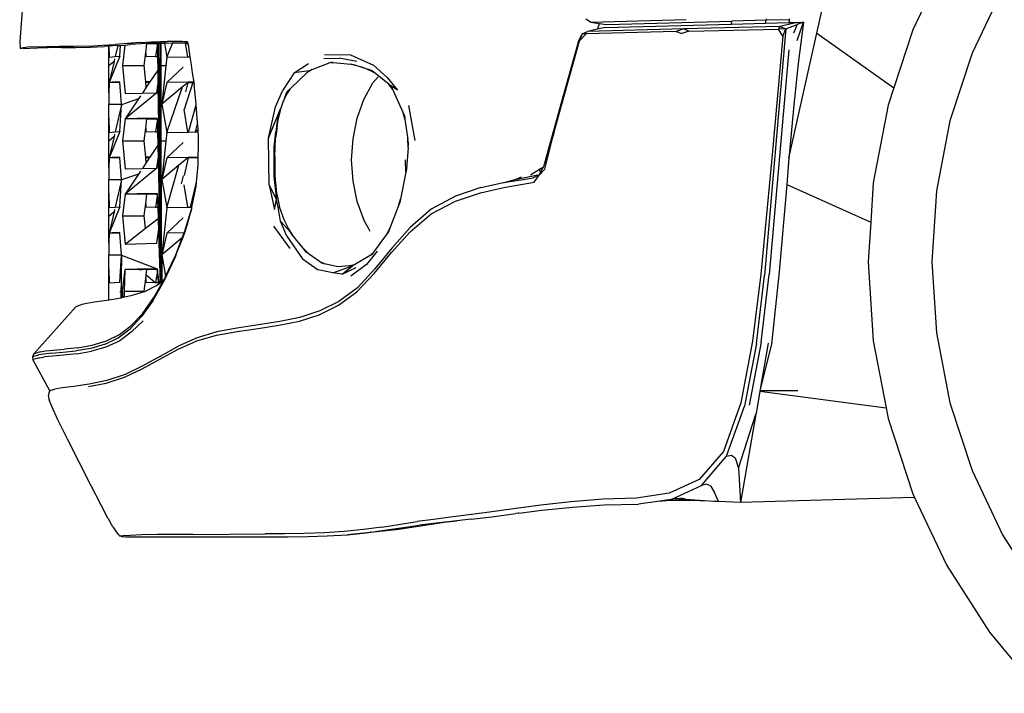
# Model space of a CAD drawing. Units: millimetres. Extents: x 1724 to 10469, y 3071 to 7438.
# Drawn here: x 4045 to 4515, y 3369 to 3690 of the extents above; entities that cross this region are included whole.
import ezdxf

# ---------------------------------------------------------------- set-up
doc = ezdxf.new("R2010")
doc.units = ezdxf.units.MM
doc.layers.add('Edges', color=7, linetype='Continuous')

# ---------------------------------------------------------------- blocks, each defined once
blk = doc.blocks.new('Mini cooper countryman rs')
at = {"layer": 'Edges'}
for p, q in [((-1858.22, -242.48), (-1863.39, -307.39)), ((-1482.98, -303.38), (-1474.39, -264.8)), ((-1421.01, -267.55), (-1437.19, -301.72)), ((-1394.35, -282.11), (-1408.9, -312.85)), ((-1591.05, -298.09), (-1593.25, -296.6)), ((-1591.05, -298.09), (-1545.33, -296.89)), ((-1591.05, -298.09), (-1586.87, -298.68)), ((-1586.87, -298.68), (-1587.67, -301.44)), ((-1584.02, -300.6), (-1587.67, -301.44)), ((-1586.87, -298.68), (-1583.13, -299.2)), ((-1584.02, -300.6), (-1523.63, -299)), ((-1583.13, -299.2), (-1523.46, -297.64)), ((-1500.62, -300.09), (-1546.47, -301.3)), ((-1523.63, -299), (-1523.46, -297.64)), ((-1523.63, -299), (-1507.41, -298.57)), ((-1507.11, -297.22), (-1523.46, -297.64)), ((-1507.41, -298.57), (-1507.11, -297.22)), ((-1507.41, -298.57), (-1496.15, -298.28)), ((-1507.11, -297.22), (-1506.96, -296.56)), ((-1496.09, -296.93), (-1507.11, -297.22)), ((-1501.22, -301.37), (-1500.62, -300.09)), ((-1492.34, -298.18), (-1500.62, -300.09)), ((-1500.62, -300.09), (-1497.83, -301.34)), ((-1497.83, -301.34), (-1492.32, -299.22)), ((-1496.15, -298.28), (-1496.09, -296.93)), ((-1496.15, -298.28), (-1496.09, -298.27)), ((-1496.09, -296.93), (-1496.03, -296.54)), ((-1496.06, -296.93), (-1496.09, -296.93)), ((-1496.09, -298.27), (-1496.06, -296.93)), ((-1496.09, -298.27), (-1492.34, -298.18)), ((-1496.06, -296.93), (-1496.03, -296.54)), ((-1492.32, -299.22), (-1494.11, -303.39)), ((-1492.34, -298.18), (-1490.04, -298.12)), ((-1489.27, -298.11), (-1492.32, -299.22)), ((-1492.32, -299.22), (-1490.04, -298.12)), ((-1492.28, -306.88), (-1489.27, -298.11)), ((-1489.27, -298.11), (-1491.93, -317.76)), ((-1490.04, -298.12), (-1489.27, -298.11)), ((-1596.73, -307.23), (-1595.03, -303.69)), ((-1595.03, -303.69), (-1596.29, -307.02)), ((-1593.05, -303.72), (-1596.29, -307.02)), ((-1595.03, -303.69), (-1592.36, -302.52)), ((-1593.05, -303.72), (-1595.03, -303.69)), ((-1550.16, -302.6), (-1593.05, -303.72)), ((-1546.47, -301.3), (-1592.36, -302.52)), ((-1587.67, -301.44), (-1592.36, -302.52)), ((-1546.47, -301.3), (-1550.16, -302.6)), ((-1550.16, -302.6), (-1547.41, -303.5)), ((-1544.08, -302.46), (-1547.41, -303.5)), ((-1544.08, -302.46), (-1546.47, -301.3)), ((-1544.08, -302.46), (-1501.22, -301.37)), ((-1498.03, -304.72), (-1507.89, -418.91)), ((-1499.21, -304.85), (-1504.32, -361.45)), ((-1497.83, -301.34), (-1501.22, -301.37)), ((-1499.21, -304.85), (-1501.22, -301.37)), ((-1499.21, -304.85), (-1497.83, -301.34)), ((-1497.83, -301.34), (-1498.03, -304.72)), ((-1496.27, -363.04), (-1482.98, -303.38)), ((-1482.98, -303.38), (-1446.27, -329.46)), ((-1437.19, -301.72), (-1446.27, -329.46)), ((-1863.39, -307.39), (-1863.17, -310.5)), ((-1859.51, -310.04), (-1861.78, -310.28)), ((-1855.88, -309.83), (-1859.51, -310.04)), ((-1855.88, -309.83), (-1850.67, -309.74)), ((-1850.67, -309.74), (-1844.39, -309.7)), ((-1837.53, -309.64), (-1844.39, -309.7)), ((-1830.59, -309.48), (-1837.53, -309.64)), ((-1836.59, -310.18), (-1829.65, -310.04)), ((-1830.59, -309.48), (-1824.07, -309.13)), ((-1829.65, -310.04), (-1823.13, -309.72)), ((-1824.07, -309.13), (-1817.88, -308.68)), ((-1820.78, -309.55), (-1823.13, -309.72)), ((-1820.83, -318.93), (-1820.78, -309.55)), ((-1816.94, -309.29), (-1820.78, -309.55)), ((-1820.78, -309.55), (-1820.75, -314.74)), ((-1811.94, -308.21), (-1817.88, -308.68)), ((-1816.59, -309.26), (-1817.84, -314.53)), ((-1816.94, -309.29), (-1816.59, -309.26)), ((-1816.59, -309.26), (-1815.27, -309.16)), ((-1815.62, -314.38), (-1815.27, -309.16)), ((-1815.27, -309.16), (-1813.14, -309)), ((-1813.14, -309), (-1814.27, -318.72)), ((-1813.14, -309), (-1810.59, -308.8)), ((-1806.16, -307.79), (-1811.94, -308.21)), ((-1811.73, -308.3), (-1811.77, -308.28)), ((-1810.42, -308.26), (-1811.73, -308.3)), ((-1809.08, -308.3), (-1811.73, -308.3)), ((-1805.2, -308.43), (-1810.59, -308.8)), ((-1806.16, -307.79), (-1800.46, -307.51)), ((-1802.72, -308.31), (-1805.2, -308.43)), ((-1803.23, -312.75), (-1802.72, -308.31)), ((-1802.72, -308.31), (-1802.26, -308.29)), ((-1798.16, -308.1), (-1802.26, -308.29)), ((-1802.26, -308.29), (-1797.74, -308.22)), ((-1800.46, -307.51), (-1797.29, -307.42)), ((-1797.72, -309.43), (-1798.54, -314.49)), ((-1797.74, -308.05), (-1798.35, -308.06)), ((-1798.16, -308.1), (-1797.74, -308.1)), ((-1797.74, -308.1), (-1797.74, -308.05)), ((-1797.74, -308.1), (-1797.28, -308.09)), ((-1797.74, -308.22), (-1797.74, -308.1)), ((-1797.23, -311.49), (-1797.74, -308.22)), ((-1797.74, -308.22), (-1797.72, -309.43)), ((-1797.72, -309.43), (-1797.64, -314.51)), ((-1797.29, -307.42), (-1796.98, -307.41)), ((-1797.29, -307.42), (-1797.28, -308.09)), ((-1797.28, -308.09), (-1797.23, -311.49)), ((-1797.28, -308.09), (-1796.98, -308.09)), ((-1796.98, -307.41), (-1796.04, -307.39)), ((-1796.98, -307.41), (-1796.98, -308.09)), ((-1796.98, -308.09), (-1796.04, -308.07)), ((-1796.98, -308.09), (-1796.92, -313.62)), ((-1796.04, -307.39), (-1795.94, -307.38)), ((-1796.04, -308.07), (-1796.04, -307.39)), ((-1796, -318.93), (-1796.04, -308.07)), ((-1796.04, -308.07), (-1795.94, -308.07)), ((-1795.94, -307.38), (-1794.47, -307.34)), ((-1795.94, -308.07), (-1795.94, -307.38)), ((-1795.94, -308.07), (-1794.35, -308.05)), ((-1795.91, -318.93), (-1795.94, -308.07)), ((-1794.47, -307.34), (-1792.86, -307.3)), ((-1794.47, -307.34), (-1794.35, -308.05)), ((-1794.35, -308.05), (-1790.26, -308)), ((-1794.35, -308.05), (-1793.19, -314.74)), ((-1793.19, -314.74), (-1790.26, -308)), ((-1789.97, -307.34), (-1792.86, -307.3)), ((-1790.26, -308), (-1789.97, -307.34)), ((-1790.26, -308), (-1786.35, -307.94)), ((-1785.79, -307.39), (-1789.97, -307.34)), ((-1786.35, -307.94), (-1784.4, -307.92)), ((-1784.3, -307.41), (-1785.79, -307.39)), ((-1784.4, -307.92), (-1784.23, -307.84)), ((-1784.19, -308.06), (-1784.4, -307.92)), ((-1784.23, -307.84), (-1784.3, -307.41)), ((-1783.91, -307.42), (-1784.3, -307.41)), ((-1784.23, -307.84), (-1784.04, -307.76)), ((-1784.18, -308.12), (-1784.19, -308.06)), ((-1784.16, -308.07), (-1784.19, -308.06)), ((-1784.16, -308.07), (-1784.18, -308.12)), ((-1783.07, -314.59), (-1784.18, -308.12)), ((-1783.05, -308.81), (-1784.16, -308.07)), ((-1784.02, -307.71), (-1784.04, -307.76)), ((-1783.91, -307.42), (-1784.02, -307.71)), ((-1784.02, -307.71), (-1783.47, -307.42)), ((-1783.26, -307.43), (-1784.02, -307.71)), ((-1783.47, -307.42), (-1783.91, -307.42)), ((-1783.26, -307.43), (-1783.47, -307.42)), ((-1783.26, -307.43), (-1783.05, -308.81)), ((-1783.05, -308.81), (-1782.17, -314.58)), ((-1608.28, -350.45), (-1596.29, -307.02)), ((-1596.73, -307.23), (-1605.09, -337.2)), ((-1862.9, -310.44), (-1863.17, -310.5)), ((-1863.17, -310.5), (-1862.31, -310.53)), ((-1862.9, -310.44), (-1861.78, -310.28)), ((-1862.9, -310.44), (-1862.31, -310.53)), ((-1861.79, -310.55), (-1862.31, -310.53)), ((-1861.79, -310.55), (-1861.56, -310.37)), ((-1861.79, -310.55), (-1861.76, -310.57)), ((-1861.76, -310.57), (-1861.66, -310.63)), ((-1860.76, -310.68), (-1861.76, -310.57)), ((-1860.76, -310.68), (-1861.66, -310.63)), ((-1860.76, -310.68), (-1858.56, -310.51)), ((-1858.56, -310.51), (-1854.93, -310.31)), ((-1854.93, -310.31), (-1849.73, -310.24)), ((-1843.45, -310.22), (-1849.73, -310.24)), ((-1843.45, -310.22), (-1836.59, -310.18)), ((-1815.62, -314.38), (-1820.75, -326.84)), ((-1820.75, -314.74), (-1817.84, -314.53)), ((-1817.84, -314.53), (-1815.62, -314.38)), ((-1815.41, -314.38), (-1815.62, -314.38)), ((-1803.92, -318.72), (-1803.23, -312.75)), ((-1803.23, -312.75), (-1803.11, -314.38)), ((-1803.11, -314.38), (-1798.54, -314.49)), ((-1798.54, -314.49), (-1797.64, -314.51)), ((-1797.64, -314.51), (-1797.53, -321.01)), ((-1797.23, -311.49), (-1797.05, -325.54)), ((-1796.92, -313.62), (-1797.23, -311.49)), ((-1796.91, -313.66), (-1796.92, -313.62)), ((-1796.91, -313.66), (-1796.81, -323.72)), ((-1796.14, -318.93), (-1796.91, -313.66)), ((-1793.19, -314.74), (-1793.62, -318.93)), ((-1793.19, -314.74), (-1783.07, -314.59)), ((-1783.07, -314.59), (-1782.17, -314.58)), ((-1782.17, -314.58), (-1781.58, -318.47)), ((-1717.88, -313.44), (-1705.5, -313.75)), ((-1705.5, -313.75), (-1694.53, -318.63)), ((-1496.41, -311.29), (-1505.66, -418.38)), ((-1408.9, -312.85), (-1419.47, -345.15)), ((-1818.37, -316.78), (-1820.83, -318.93)), ((-1820.79, -331.73), (-1820.83, -318.93)), ((-1818.37, -316.78), (-1820.75, -326.84)), ((-1818.1, -315.64), (-1818.37, -316.78)), ((-1814.27, -318.72), (-1813.06, -332.12)), ((-1814.27, -318.72), (-1803.92, -318.72)), ((-1803.2, -326.58), (-1803.92, -318.72)), ((-1796.81, -323.72), (-1796.14, -318.93)), ((-1795.58, -422.08), (-1796.14, -318.93)), ((-1795.91, -318.93), (-1796, -318.93)), ((-1795.98, -323.35), (-1796, -318.93)), ((-1793.62, -318.93), (-1795.91, -318.93)), ((-1795.89, -323.3), (-1795.91, -318.93)), ((-1793.62, -318.93), (-1795.5, -337.25)), ((-1781.58, -318.47), (-1781.01, -322.21)), ((-1732.37, -322.34), (-1725.5, -317.84)), ((-1723.86, -320.71), (-1716.02, -317.71)), ((-1718.26, -315.45), (-1710.95, -315.22)), ((-1714.9, -317.28), (-1716.02, -317.71)), ((-1714.41, -317.4), (-1716.02, -317.71)), ((-1714.9, -317.28), (-1713.77, -317.39)), ((-1713.77, -317.39), (-1714.41, -317.4)), ((-1713.77, -317.39), (-1705.29, -318.2)), ((-1702.56, -316.92), (-1710.95, -315.22)), ((-1703.08, -318.71), (-1705.29, -318.2)), ((-1705.29, -318.2), (-1704.05, -318.32)), ((-1704.05, -318.32), (-1700.07, -319.6)), ((-1700.07, -319.6), (-1703.08, -318.71)), ((-1694.53, -318.63), (-1688.05, -324.43)), ((-1491.93, -317.76), (-1493.95, -337.46)), ((-1797.53, -321.01), (-1801.28, -326.61)), ((-1797.53, -321.01), (-1797.41, -328.23)), ((-1797.05, -325.54), (-1796.81, -323.83)), ((-1796.81, -323.83), (-1796.81, -323.72)), ((-1796.81, -323.83), (-1796.76, -328.31)), ((-1795.86, -354.84), (-1795.98, -323.35)), ((-1795.79, -354.84), (-1795.89, -323.3)), ((-1785.35, -319.63), (-1793.19, -326.84)), ((-1781.01, -322.21), (-1780.32, -326.7)), ((-1732.37, -322.34), (-1737.79, -330.51)), ((-1733.88, -329.41), (-1726.4, -322.34)), ((-1725.24, -321.24), (-1732.37, -322.34)), ((-1726.4, -322.34), (-1725.35, -321.35)), ((-1725.34, -321.56), (-1726.4, -322.34)), ((-1725.35, -321.35), (-1725.24, -321.24)), ((-1725.35, -321.35), (-1725.34, -321.56)), ((-1725.14, -321.42), (-1725.34, -321.56)), ((-1725.24, -321.24), (-1723.86, -320.71)), ((-1723.86, -320.71), (-1725.14, -321.42)), ((-1700.07, -319.6), (-1695.11, -321.18)), ((-1697.56, -320.58), (-1700.07, -319.6)), ((-1697.56, -320.58), (-1697.58, -320.75)), ((-1697.31, -320.68), (-1697.56, -320.58)), ((-1697.31, -320.68), (-1697.33, -320.8)), ((-1697.23, -320.71), (-1697.31, -320.68)), ((-1697.24, -320.82), (-1697.23, -320.71)), ((-1696.23, -321.1), (-1697.23, -320.71)), ((-1693.45, -322.54), (-1696.23, -321.1)), ((-1695.11, -321.18), (-1693.45, -322.54)), ((-1694.81, -327.1), (-1692.35, -324.2)), ((-1693.45, -322.54), (-1687.28, -327.56)), ((-1820.75, -326.84), (-1820.79, -331.73)), ((-1819.31, -326.76), (-1820.75, -326.84)), ((-1819.3, -326.84), (-1820.75, -326.84)), ((-1815.54, -326.58), (-1819.31, -326.76)), ((-1819.31, -326.76), (-1819.3, -326.84)), ((-1815.53, -326.84), (-1819.3, -326.84)), ((-1815.53, -326.84), (-1815.54, -326.58)), ((-1814.77, -337.25), (-1815.53, -326.84)), ((-1803.2, -326.58), (-1803.21, -326.67)), ((-1803.2, -326.76), (-1803.21, -326.67)), ((-1801.28, -326.61), (-1803.2, -326.58)), ((-1803.2, -326.76), (-1801.4, -326.79)), ((-1802.99, -329.16), (-1803.2, -326.76)), ((-1801.4, -326.79), (-1802.99, -329.16)), ((-1801.28, -326.61), (-1801.4, -326.79)), ((-1797.9, -331.76), (-1797.41, -328.23)), ((-1797.41, -328.23), (-1797.05, -325.61)), ((-1797.41, -328.23), (-1797.4, -329.31)), ((-1797.05, -325.61), (-1797.05, -325.54)), ((-1797.05, -325.61), (-1796.97, -331.73)), ((-1796.75, -328.56), (-1796.76, -328.64)), ((-1796.76, -328.64), (-1796.51, -352.33)), ((-1793.19, -326.84), (-1795.5, -337.25)), ((-1782.99, -326.73), (-1793.19, -326.84)), ((-1784.61, -328.14), (-1785.71, -329.01)), ((-1780.76, -326.81), (-1784.91, -339.78)), ((-1783.05, -326.84), (-1784.61, -328.14)), ((-1784.04, -331.36), (-1783.05, -326.84)), ((-1783.05, -326.84), (-1783.12, -326.84)), ((-1782.99, -326.73), (-1783.05, -326.84)), ((-1783.05, -326.84), (-1780.76, -326.81)), ((-1780.72, -326.71), (-1782.99, -326.73)), ((-1780.72, -326.71), (-1780.76, -326.81)), ((-1780.76, -326.81), (-1780.31, -326.81)), ((-1780.32, -326.7), (-1780.72, -326.71)), ((-1780.32, -326.7), (-1780.31, -326.81)), ((-1780.31, -326.81), (-1780.12, -328.01)), ((-1779.15, -337.04), (-1780.12, -328.01)), ((-1699.14, -334.96), (-1694.81, -327.1)), ((-1688.05, -324.43), (-1683.11, -330.49)), ((-1687.2, -327.65), (-1687.28, -327.56)), ((-1685.4, -330.11), (-1687.2, -327.65)), ((-1687.2, -327.65), (-1686.12, -328.52)), ((-1683.11, -330.49), (-1686.12, -328.52)), ((-1686.12, -328.52), (-1685.4, -330.11)), ((-1820.79, -331.73), (-1820.83, -337.25)), ((-1797.9, -331.76), (-1813.06, -344.22)), ((-1813.06, -332.12), (-1804.83, -331.92)), ((-1805.67, -333.17), (-1806.72, -334.74)), ((-1802.99, -329.16), (-1804.83, -331.92)), ((-1804.83, -331.92), (-1797.9, -331.76)), ((-1797.69, -331.76), (-1797.9, -331.76)), ((-1797.4, -329.31), (-1797.28, -336.57)), ((-1796.97, -331.92), (-1796.73, -350.81)), ((-1785.71, -329.01), (-1795.5, -337.25)), ((-1793.19, -350.65), (-1785.71, -329.01)), ((-1741.32, -338.51), (-1737.79, -330.51)), ((-1735.53, -331.86), (-1736.86, -334.08)), ((-1736.86, -334.08), (-1736.04, -331.86)), ((-1736.04, -331.86), (-1735.79, -331.21)), ((-1736.04, -331.86), (-1735.53, -331.86)), ((-1735.79, -331.21), (-1733.88, -329.41)), ((-1734.48, -330.11), (-1735.53, -331.86)), ((-1733.88, -329.41), (-1734.48, -330.11)), ((-1685.4, -330.11), (-1680.47, -341.03)), ((-1446.27, -329.46), (-1448.94, -337.63)), ((-1820.83, -337.25), (-1814.77, -337.25)), ((-1820.79, -343.96), (-1820.83, -337.25)), ((-1814.76, -337.46), (-1817.84, -350.45)), ((-1815.62, -350.3), (-1814.76, -337.46)), ((-1814.76, -337.46), (-1814.77, -337.25)), ((-1806.72, -334.74), (-1814.76, -337.46)), ((-1806.72, -334.74), (-1813.06, -344.22)), ((-1797.28, -336.68), (-1797.08, -348.4)), ((-1795.5, -337.25), (-1793.19, -350.65)), ((-1782.84, -350.5), (-1779.11, -337.53)), ((-1779.11, -337.53), (-1779.15, -337.04)), ((-1778.51, -345.96), (-1779.11, -337.53)), ((-1737.57, -335.8), (-1738.8, -339.05)), ((-1737.52, -335.78), (-1737.57, -335.8)), ((-1736.86, -334.08), (-1737.52, -335.78)), ((-1702.31, -343.93), (-1699.14, -334.96)), ((-1677.76, -337.8), (-1674.86, -354.53)), ((-1605.09, -337.2), (-1613.49, -367.06)), ((-1493.95, -337.46), (-1495.99, -359.87)), ((-1448.94, -337.63), (-1456.06, -374.72)), ((-1784.9, -339.83), (-1784.91, -339.78)), ((-1783.07, -350.51), (-1784.9, -339.83)), ((-1744.59, -353.37), (-1741.32, -338.51)), ((-1744.59, -353.37), (-1740.17, -342.48)), ((-1740.36, -344.07), (-1740.17, -342.48)), ((-1740.17, -342.48), (-1738.8, -339.05)), ((-1738.8, -339.05), (-1739.97, -344.06)), ((-1680.39, -341.27), (-1680.47, -341.03)), ((-1680.07, -342.22), (-1680.39, -341.27)), ((-1680.39, -341.27), (-1679.82, -342.54)), ((-1679.57, -344.32), (-1680.07, -342.22)), ((-1679.82, -342.54), (-1679.57, -344.32)), ((-1820.83, -354.84), (-1820.79, -343.96)), ((-1820.79, -343.96), (-1820.75, -350.65)), ((-1813.06, -344.22), (-1814.27, -354.64)), ((-1807.36, -344.12), (-1813.06, -344.22)), ((-1805.57, -344.22), (-1813.06, -344.22)), ((-1804.84, -344.08), (-1807.36, -344.12)), ((-1805.57, -344.22), (-1807.36, -344.12)), ((-1804.85, -344.22), (-1805.57, -344.22)), ((-1804.84, -344.08), (-1804.85, -344.22)), ((-1803.56, -344.22), (-1804.85, -344.22)), ((-1803.57, -344.06), (-1804.84, -344.08)), ((-1797.74, -343.96), (-1803.57, -344.06)), ((-1803.57, -344.06), (-1803.56, -344.22)), ((-1802.72, -344.22), (-1803.56, -344.22)), ((-1803.23, -348.67), (-1802.72, -344.22)), ((-1802.72, -344.22), (-1797.74, -344.13)), ((-1797.71, -345.31), (-1798.54, -350.41)), ((-1797.74, -344.13), (-1797.74, -343.96)), ((-1797.08, -348.4), (-1797.74, -344.13)), ((-1797.74, -344.13), (-1797.71, -345.31)), ((-1797.71, -345.31), (-1797.6, -350.43)), ((-1778.51, -345.96), (-1779.69, -350.34)), ((-1778.29, -349.06), (-1778.51, -345.96)), ((-1740.37, -344.14), (-1741.11, -350.41)), ((-1740.28, -345.39), (-1740.89, -350.41)), ((-1740.36, -344.07), (-1740.37, -344.14)), ((-1740.37, -344.14), (-1739.99, -344.14)), ((-1739.97, -344.06), (-1740.36, -344.07)), ((-1739.99, -344.14), (-1740.28, -345.39)), ((-1739.97, -344.06), (-1739.99, -344.14)), ((-1704.29, -353.67), (-1702.31, -343.93)), ((-1679.57, -344.32), (-1678.17, -354.11)), ((-1419.47, -345.15), (-1425.87, -378.51)), ((-1815.62, -350.3), (-1820.75, -362.75)), ((-1820.75, -350.65), (-1817.84, -350.45)), ((-1818.1, -351.55), (-1818.37, -352.7)), ((-1817.84, -350.45), (-1815.62, -350.3)), ((-1815.41, -350.3), (-1815.62, -350.3)), ((-1803.92, -354.64), (-1803.23, -348.67)), ((-1803.23, -348.67), (-1803.11, -350.3)), ((-1803.11, -350.3), (-1798.54, -350.41)), ((-1798.54, -350.41), (-1797.6, -350.43)), ((-1797.6, -350.43), (-1797.46, -356.82)), ((-1797.08, -348.42), (-1797.08, -348.4)), ((-1797.08, -348.42), (-1796.89, -360.26)), ((-1796.73, -350.81), (-1797.08, -348.42)), ((-1796.72, -350.85), (-1796.73, -350.81)), ((-1796.72, -350.85), (-1796.63, -358.31)), ((-1796.51, -352.33), (-1796.72, -350.85)), ((-1796.5, -352.38), (-1796.51, -352.33)), ((-1796.5, -352.38), (-1796.45, -356.98)), ((-1796.13, -354.85), (-1796.5, -352.38)), ((-1793.19, -350.65), (-1793.62, -354.84)), ((-1793.19, -350.65), (-1783.07, -350.51)), ((-1783.07, -350.51), (-1782.84, -350.5)), ((-1782.84, -350.5), (-1779.82, -350.46)), ((-1779.69, -350.34), (-1779.82, -350.46)), ((-1779.82, -350.46), (-1778.19, -350.44)), ((-1778.29, -349.06), (-1779.69, -350.34)), ((-1778.19, -350.44), (-1778.29, -349.06)), ((-1778.07, -352.11), (-1778.19, -350.44)), ((-1778.08, -353.31), (-1778.07, -352.11)), ((-1741.98, -357.74), (-1741.11, -350.41)), ((-1740.89, -350.41), (-1741.26, -353.41)), ((-1741.11, -350.41), (-1740.89, -350.41)), ((-1608.28, -350.45), (-1613.49, -367.06)), ((-1612.85, -368.28), (-1608.28, -350.45)), ((-1818.37, -352.7), (-1820.83, -354.84)), ((-1820.79, -367.65), (-1820.83, -354.84)), ((-1818.37, -352.7), (-1820.75, -362.75)), ((-1814.27, -354.64), (-1813.06, -368.03)), ((-1814.27, -354.64), (-1803.92, -354.64)), ((-1803.2, -362.5), (-1803.92, -354.64)), ((-1797.46, -356.82), (-1801.28, -362.53)), ((-1797.46, -356.82), (-1797.31, -363.42)), ((-1796.45, -356.98), (-1796.17, -355.15)), ((-1796.45, -357.17), (-1796.45, -356.98)), ((-1796.16, -355.02), (-1796.17, -355.08)), ((-1796.17, -355.08), (-1796.17, -355.15)), ((-1796.17, -355.15), (-1795.67, -422.14)), ((-1796.15, -354.87), (-1796.16, -355.02)), ((-1796.13, -354.85), (-1796.15, -354.87)), ((-1795.79, -354.84), (-1795.86, -354.84)), ((-1795.85, -356.81), (-1795.86, -354.84)), ((-1795.58, -422.08), (-1795.85, -356.81)), ((-1793.62, -354.84), (-1795.79, -354.84)), ((-1795.79, -356.78), (-1795.79, -354.84)), ((-1795.58, -422.08), (-1795.79, -356.78)), ((-1793.62, -354.84), (-1795.5, -373.17)), ((-1785.35, -355.55), (-1793.19, -362.75)), ((-1778.19, -362.6), (-1778.13, -357.03)), ((-1778.13, -357.03), (-1778.08, -353.31)), ((-1744.39, -375.84), (-1744.59, -353.37)), ((-1741.69, -362.25), (-1741.26, -353.41)), ((-1704.99, -363.81), (-1704.29, -353.67)), ((-1678.17, -354.11), (-1678.19, -353.6)), ((-1678.03, -357.51), (-1678.17, -354.11)), ((-1678.09, -354.66), (-1677.92, -355.88)), ((-1677.92, -355.88), (-1678, -357.03)), ((-1797.31, -363.42), (-1796.89, -360.36)), ((-1796.89, -360.26), (-1796.63, -358.46)), ((-1796.89, -360.36), (-1796.89, -360.26)), ((-1796.89, -360.36), (-1796.81, -365.1)), ((-1796.63, -358.31), (-1796.45, -357.24)), ((-1796.63, -358.46), (-1796.63, -358.31)), ((-1796.63, -358.46), (-1796.59, -361.53)), ((-1796.45, -357.17), (-1796.45, -357.2)), ((-1796.45, -357.2), (-1796.45, -357.24)), ((-1796.43, -359.01), (-1796.45, -357.24)), ((-1796.42, -359.35), (-1796.43, -359.39)), ((-1796.43, -359.39), (-1796.43, -359.45)), ((-1796.43, -359.45), (-1796.14, -390.76)), ((-1741.95, -362.13), (-1741.98, -357.74)), ((-1678.02, -357.92), (-1678.76, -368.05)), ((-1678.02, -357.92), (-1678.03, -357.51)), ((-1504.32, -361.45), (-1509.7, -418.32)), ((-1495.99, -359.87), (-1496.27, -363.04)), ((-1820.75, -362.75), (-1820.79, -367.65)), ((-1819.31, -362.68), (-1820.75, -362.75)), ((-1819.3, -362.75), (-1820.75, -362.75)), ((-1815.54, -362.5), (-1819.31, -362.68)), ((-1819.31, -362.68), (-1819.3, -362.75)), ((-1815.53, -362.75), (-1819.3, -362.75)), ((-1815.53, -362.75), (-1815.54, -362.5)), ((-1814.77, -373.17), (-1815.53, -362.75)), ((-1802.99, -365.08), (-1804.83, -367.84)), ((-1803.2, -362.5), (-1803.21, -362.59)), ((-1803.2, -362.67), (-1803.21, -362.59)), ((-1801.28, -362.53), (-1803.2, -362.5)), ((-1803.2, -362.67), (-1801.4, -362.7)), ((-1802.99, -365.08), (-1803.2, -362.67)), ((-1801.4, -362.7), (-1802.99, -365.08)), ((-1801.28, -362.53), (-1801.4, -362.7)), ((-1797.9, -367.68), (-1797.31, -363.42)), ((-1797.31, -363.42), (-1797.29, -364.37)), ((-1797.29, -364.37), (-1797.15, -370.55)), ((-1796.81, -365.32), (-1796.42, -388.8)), ((-1796.58, -361.82), (-1796.22, -390.22)), ((-1793.19, -362.75), (-1795.5, -373.17)), ((-1787.38, -366.34), (-1795.5, -373.17)), ((-1783.01, -362.66), (-1793.19, -362.75)), ((-1793.19, -386.57), (-1787.38, -366.34)), ((-1786.01, -365.23), (-1787.38, -366.34)), ((-1783.12, -362.75), (-1786.01, -365.23)), ((-1783.05, -362.75), (-1784.92, -371.27)), ((-1783.01, -362.66), (-1783.12, -362.75)), ((-1783.05, -362.75), (-1783.12, -362.75)), ((-1783.01, -362.66), (-1783.05, -362.75)), ((-1783.05, -362.75), (-1778.19, -362.7)), ((-1778.19, -362.6), (-1783.01, -362.66)), ((-1779.04, -374.47), (-1778.23, -366.08)), ((-1778.23, -366.08), (-1778.19, -362.7)), ((-1778.19, -362.7), (-1778.19, -362.6)), ((-1741.95, -362.13), (-1741.69, -362.29)), ((-1741.95, -362.57), (-1741.95, -362.13)), ((-1741.68, -362.58), (-1741.95, -362.57)), ((-1741.95, -362.65), (-1741.95, -362.57)), ((-1741.95, -362.65), (-1741.68, -362.65)), ((-1741.91, -367.51), (-1741.95, -362.65)), ((-1741.69, -362.25), (-1741.69, -362.29)), ((-1741.69, -362.29), (-1741.68, -362.58)), ((-1741.68, -362.58), (-1741.68, -362.65)), ((-1741.68, -362.65), (-1741.62, -367.31)), ((-1704.32, -373.93), (-1704.99, -363.81)), ((-1679.08, -369.69), (-1679.2, -363.81)), ((-1496.27, -363.04), (-1497.34, -375.5)), ((-1820.79, -367.65), (-1820.83, -373.17)), ((-1806.72, -370.66), (-1814.76, -373.38)), ((-1797.9, -367.68), (-1813.06, -380.13)), ((-1813.06, -368.03), (-1804.83, -367.84)), ((-1806.72, -370.66), (-1813.06, -380.13)), ((-1805.67, -369.09), (-1806.72, -370.66)), ((-1804.83, -367.84), (-1797.9, -367.68)), ((-1797.69, -367.68), (-1797.9, -367.68)), ((-1797.15, -370.67), (-1796.81, -386.21)), ((-1741.62, -367.31), (-1741.91, -367.51)), ((-1741.91, -367.84), (-1741.91, -367.51)), ((-1741.91, -367.84), (-1741.61, -367.84)), ((-1741.88, -371.38), (-1741.91, -367.84)), ((-1741.62, -367.31), (-1741.61, -367.84)), ((-1741.61, -367.84), (-1741.56, -371.36)), ((-1679.08, -369.69), (-1681.6, -382.49)), ((-1678.81, -368.44), (-1679.08, -369.69)), ((-1678.81, -368.44), (-1678.79, -368.24)), ((-1678.76, -368.05), (-1678.79, -368.24)), ((-1626.96, -373.19), (-1615.27, -370.77)), ((-1619.67, -370.88), (-1615.33, -368.19)), ((-1615.46, -371.14), (-1618.38, -372.36)), ((-1617.94, -374.37), (-1615.46, -371.14)), ((-1615.46, -371.14), (-1612.85, -368.28)), ((-1615.46, -371.14), (-1615.27, -370.77)), ((-1615.33, -368.19), (-1615.26, -368.15)), ((-1614.82, -369.85), (-1615.33, -368.19)), ((-1615.27, -370.77), (-1614.82, -369.85)), ((-1615.26, -368.15), (-1613.49, -367.06)), ((-1613.75, -367.71), (-1615.26, -368.15)), ((-1614.82, -369.85), (-1613.75, -367.71)), ((-1613.75, -367.71), (-1613.57, -367.33)), ((-1613.49, -367.06), (-1613.57, -367.33)), ((-1820.83, -373.17), (-1814.77, -373.17)), ((-1820.79, -379.88), (-1820.83, -373.17)), ((-1814.76, -373.38), (-1817.84, -386.37)), ((-1815.62, -386.21), (-1814.76, -373.38)), ((-1814.76, -373.38), (-1814.77, -373.17)), ((-1795.5, -373.17), (-1793.19, -386.57)), ((-1785.34, -371.34), (-1786.4, -375.26)), ((-1783.07, -386.42), (-1784.92, -375.62)), ((-1781.83, -386.41), (-1779.04, -374.47)), ((-1779.23, -376.43), (-1779.04, -374.47)), ((-1744.39, -375.84), (-1741.71, -387.44)), ((-1744.39, -375.84), (-1740.81, -382.63)), ((-1741.71, -373.21), (-1741.88, -371.38)), ((-1741.4, -373.1), (-1741.71, -373.21)), ((-1741.06, -379.99), (-1741.71, -373.21)), ((-1741.56, -371.36), (-1741.4, -373.1)), ((-1741.4, -373.1), (-1740.8, -379.69)), ((-1702.31, -383.69), (-1704.32, -373.93)), ((-1643.32, -377.02), (-1632.47, -374.6)), ((-1632.47, -374.6), (-1632.26, -374.56)), ((-1632.29, -376.95), (-1617.94, -374.37)), ((-1632.26, -374.56), (-1628.63, -373.63)), ((-1632.26, -374.56), (-1629.56, -374.13)), ((-1629.56, -374.13), (-1629.47, -374.11)), ((-1629.47, -374.11), (-1624.1, -373.27)), ((-1628.63, -373.63), (-1626.96, -373.19)), ((-1626.96, -373.19), (-1623.9, -371.87)), ((-1624.1, -373.27), (-1624.06, -373.25)), ((-1624.06, -373.25), (-1618.38, -372.36)), ((-1497.34, -375.5), (-1500.92, -417.26)), ((-1497.34, -375.5), (-1457.25, -393.54)), ((-1456.06, -374.72), (-1457.25, -393.54)), ((-1820.83, -390.76), (-1820.79, -379.88)), ((-1820.79, -379.88), (-1820.75, -386.57)), ((-1813.06, -380.13), (-1814.27, -390.55)), ((-1807.36, -380.04), (-1813.06, -380.13)), ((-1805.57, -380.13), (-1813.06, -380.13)), ((-1804.84, -380), (-1807.36, -380.04)), ((-1805.57, -380.13), (-1807.36, -380.04)), ((-1804.85, -380.13), (-1805.57, -380.13)), ((-1804.84, -380), (-1804.85, -380.13)), ((-1803.56, -380.13), (-1804.85, -380.13)), ((-1803.57, -379.98), (-1804.84, -380)), ((-1797.74, -379.88), (-1803.57, -379.98)), ((-1803.57, -379.98), (-1803.56, -380.13)), ((-1802.72, -380.13), (-1803.56, -380.13)), ((-1803.23, -384.58), (-1802.72, -380.13)), ((-1802.72, -380.13), (-1797.74, -380.05)), ((-1797.74, -380.05), (-1797.74, -379.88)), ((-1796.81, -386.21), (-1797.74, -380.05)), ((-1797.74, -380.05), (-1797.7, -381.14)), ((-1781.16, -386.4), (-1779.23, -376.43)), ((-1740.74, -379.99), (-1741.06, -379.99)), ((-1741.06, -380.06), (-1741.06, -379.99)), ((-1741.06, -380.06), (-1740.73, -380.06)), ((-1740.81, -382.63), (-1741.06, -380.06)), ((-1740.8, -379.69), (-1740.74, -379.99)), ((-1740.74, -379.99), (-1740.73, -380.06)), ((-1740.73, -380.06), (-1739.43, -386.34)), ((-1655.43, -383.51), (-1643.42, -379.49)), ((-1643.32, -377.02), (-1655.37, -381.09)), ((-1643.42, -379.49), (-1632.29, -376.95)), ((-1425.87, -378.51), (-1428.02, -412.4)), ((-1803.92, -390.55), (-1803.23, -384.58)), ((-1803.23, -384.58), (-1803.11, -386.21)), ((-1797.7, -381.14), (-1798.54, -386.32)), ((-1797.7, -381.14), (-1797.52, -386.35)), ((-1741.71, -387.44), (-1740.81, -382.63)), ((-1740.11, -386.34), (-1740.81, -382.63)), ((-1699.03, -392.69), (-1702.31, -383.69)), ((-1682.38, -385.29), (-1686.78, -396.39)), ((-1682.38, -385.29), (-1681.6, -382.49)), ((-1681.92, -384.14), (-1682.38, -385.29)), ((-1681.6, -382.49), (-1681.92, -384.14)), ((-1667.06, -389.54), (-1655.43, -383.51)), ((-1655.37, -381.09), (-1667.05, -387.27)), ((-1818.37, -388.61), (-1820.83, -390.76)), ((-1815.62, -386.21), (-1820.75, -398.67)), ((-1820.75, -386.57), (-1817.84, -386.37)), ((-1818.37, -388.61), (-1820.75, -398.67)), ((-1818.1, -387.47), (-1818.37, -388.61)), ((-1817.84, -386.37), (-1815.62, -386.21)), ((-1815.41, -386.21), (-1815.62, -386.21)), ((-1803.11, -386.21), (-1798.54, -386.32)), ((-1798.54, -386.32), (-1797.52, -386.35)), ((-1797.52, -386.35), (-1797.34, -391.7)), ((-1796.81, -386.21), (-1796.63, -394.23)), ((-1796.42, -388.8), (-1796.81, -386.21)), ((-1796.42, -388.8), (-1796.37, -392.27)), ((-1796.22, -390.22), (-1796.42, -388.8)), ((-1793.19, -386.57), (-1795.51, -409.09)), ((-1793.19, -386.57), (-1783.07, -386.42)), ((-1783.07, -386.42), (-1781.83, -386.41)), ((-1782.36, -390.55), (-1781.26, -386.88)), ((-1781.35, -387.37), (-1782.36, -390.55)), ((-1781.83, -386.41), (-1781.16, -386.4)), ((-1781.35, -387.37), (-1781.26, -386.88)), ((-1781.26, -386.88), (-1781.16, -386.4)), ((-1740.11, -386.34), (-1739.43, -386.34)), ((-1738.86, -392.97), (-1740.11, -386.34)), ((-1739.43, -386.34), (-1739.39, -386.55)), ((-1739.39, -386.55), (-1737.4, -392.24)), ((-1677.06, -398.12), (-1667.06, -389.54)), ((-1667.05, -387.27), (-1676.99, -395.99)), ((-1820.79, -403.57), (-1820.83, -390.76)), ((-1814.27, -390.55), (-1813.06, -403.95)), ((-1814.27, -390.55), (-1803.92, -390.55)), ((-1803.4, -396.42), (-1803.92, -390.55)), ((-1803.4, -396.42), (-1797.34, -391.7)), ((-1797.34, -391.7), (-1797.12, -397.91)), ((-1797.12, -397.91), (-1796.63, -394.38)), ((-1796.63, -394.23), (-1796.36, -392.48)), ((-1796.63, -394.38), (-1796.63, -394.23)), ((-1796.63, -394.38), (-1796.57, -397.12)), ((-1796.37, -392.27), (-1796.19, -391.15)), ((-1796.36, -392.48), (-1796.37, -392.27)), ((-1796.36, -392.48), (-1796.35, -393.61)), ((-1796.34, -393.96), (-1795.88, -422.29)), ((-1796.14, -390.76), (-1796.22, -390.22)), ((-1796.19, -391.15), (-1796.18, -391.08)), ((-1796.19, -391.15), (-1795.75, -422.2)), ((-1796.18, -391.08), (-1796.17, -391.02)), ((-1796.14, -390.76), (-1796.17, -391.02)), ((-1796.17, -391.02), (-1796.16, -390.78)), ((-1796.16, -390.78), (-1796.14, -390.76)), ((-1785.37, -391.48), (-1793.19, -398.67)), ((-1783.77, -395.1), (-1782.36, -390.55)), ((-1782.36, -390.55), (-1783.7, -395.07)), ((-1735.88, -400.11), (-1738.86, -392.97)), ((-1734.21, -398.28), (-1738.86, -392.97)), ((-1737.4, -392.24), (-1734.89, -397.07)), ((-1696.68, -397.05), (-1699.03, -392.69)), ((-1457.25, -393.54), (-1458.45, -412.4)), ((-1820.75, -398.67), (-1820.79, -403.57)), ((-1819.31, -398.6), (-1820.75, -398.67)), ((-1819.3, -398.67), (-1820.75, -398.67)), ((-1815.54, -398.41), (-1819.31, -398.6)), ((-1819.31, -398.6), (-1819.3, -398.67)), ((-1815.53, -398.67), (-1819.3, -398.67)), ((-1815.53, -398.67), (-1815.54, -398.41)), ((-1814.77, -409.09), (-1815.53, -398.67)), ((-1813.06, -403.95), (-1803.4, -396.42)), ((-1797.9, -403.59), (-1797.12, -397.96)), ((-1797.12, -397.96), (-1797.12, -397.91)), ((-1797.12, -397.96), (-1797.1, -398.66)), ((-1797.1, -398.66), (-1796.95, -403.12)), ((-1796.56, -397.39), (-1796.01, -422.39)), ((-1793.19, -398.67), (-1795.51, -409.09)), ((-1784.9, -398.58), (-1793.19, -398.67)), ((-1785.81, -400.93), (-1784.9, -398.58)), ((-1784.89, -398.99), (-1785.57, -400.73)), ((-1784.9, -398.58), (-1784.61, -397.83)), ((-1783.7, -395.07), (-1784.89, -398.99)), ((-1784.61, -397.83), (-1783.77, -395.1)), ((-1734.37, -405.98), (-1742.15, -395.33)), ((-1734.89, -397.07), (-1734.11, -398.22)), ((-1734.11, -398.22), (-1734.21, -398.28)), ((-1734.18, -398.32), (-1734.21, -398.28)), ((-1733.14, -399.63), (-1734.18, -398.32)), ((-1734.11, -398.22), (-1733.14, -399.63)), ((-1696.2, -397.91), (-1696.68, -397.05)), ((-1688.04, -398.89), (-1691.54, -403.6)), ((-1688.04, -398.89), (-1686.78, -396.39)), ((-1687.44, -398.07), (-1688.04, -398.89)), ((-1686.78, -396.39), (-1687.44, -398.07)), ((-1685.96, -408), (-1677.06, -398.12)), ((-1676.99, -395.99), (-1685.74, -405.88)), ((-1820.79, -403.57), (-1820.83, -409.09)), ((-1813.06, -403.95), (-1797.9, -403.59)), ((-1797.7, -403.59), (-1797.9, -403.59)), ((-1796.94, -403.28), (-1796.28, -422.58)), ((-1785.81, -400.93), (-1795.51, -409.09)), ((-1788.47, -407.82), (-1785.81, -400.93)), ((-1785.6, -400.76), (-1788.32, -407.8)), ((-1785.57, -400.73), (-1785.6, -400.76)), ((-1735.88, -400.11), (-1728.42, -410.98)), ((-1728.14, -405.93), (-1733.14, -399.63)), ((-1691.54, -403.6), (-1694.58, -407.82)), ((-1788.32, -407.8), (-1789.41, -410.59)), ((-1788.93, -409), (-1788.47, -407.82)), ((-1726.62, -407.86), (-1728.14, -405.93)), ((-1728.14, -405.93), (-1725.22, -408.81)), ((-1725.22, -408.81), (-1726.62, -407.86)), ((-1692.81, -407.37), (-1697.95, -413.75)), ((-1696.2, -409.47), (-1694.58, -407.82)), ((-1694.58, -407.82), (-1695.48, -409.05)), ((-1694.28, -417.96), (-1685.96, -408)), ((-1685.74, -405.88), (-1693.9, -415.81)), ((-1820.83, -409.09), (-1814.77, -409.09)), ((-1820.79, -415.79), (-1820.83, -409.09)), ((-1815.62, -422.13), (-1814.76, -409.29)), ((-1814.76, -409.29), (-1815.12, -429.68)), ((-1814.76, -409.29), (-1814.77, -409.09)), ((-1814.76, -409.29), (-1797.74, -415.79)), ((-1814.76, -422.13), (-1814.76, -409.29)), ((-1795.51, -409.09), (-1795.51, -422.03)), ((-1795.51, -409.09), (-1793.74, -419.32)), ((-1794.49, -421.47), (-1789.41, -410.59)), ((-1789.6, -410.44), (-1793.74, -419.32)), ((-1788.93, -409), (-1789.6, -410.44)), ((-1728.42, -410.98), (-1720.95, -416.28)), ((-1725.22, -408.81), (-1725.13, -408.9)), ((-1720.38, -412.21), (-1725.13, -408.9)), ((-1719.9, -412.56), (-1720.38, -412.21)), ((-1720.38, -412.21), (-1719.9, -412.43)), ((-1719.9, -412.43), (-1719.9, -412.56)), ((-1719.9, -412.43), (-1719.07, -412.81)), ((-1719.21, -413.04), (-1719.9, -412.56)), ((-1719.06, -413.07), (-1719.21, -413.04)), ((-1719.06, -413.07), (-1719.07, -412.81)), ((-1719.07, -412.81), (-1719.01, -412.84)), ((-1719, -413.09), (-1719.06, -413.07)), ((-1719.01, -412.84), (-1719, -413.09)), ((-1719.01, -412.84), (-1718.96, -412.86)), ((-1718.95, -413.1), (-1719, -413.09)), ((-1718.96, -412.86), (-1718.95, -413.1)), ((-1718.96, -412.86), (-1718.55, -413.05)), ((-1718.54, -413.2), (-1718.95, -413.1)), ((-1718.54, -413.2), (-1718.55, -413.05)), ((-1718.55, -413.05), (-1718.5, -413.07)), ((-1718.49, -413.21), (-1718.54, -413.2)), ((-1718.5, -413.07), (-1718.49, -413.21)), ((-1718.5, -413.07), (-1718.18, -413.21)), ((-1718.18, -413.28), (-1718.49, -413.21)), ((-1718.18, -413.21), (-1718.18, -413.28)), ((-1718.18, -413.21), (-1717.85, -413.36)), ((-1717.85, -413.36), (-1718.18, -413.28)), ((-1711.6, -414.86), (-1717.85, -413.36)), ((-1706, -414.38), (-1703.18, -413.49)), ((-1703.18, -413.49), (-1704.51, -414.26)), ((-1696.2, -409.47), (-1703.18, -413.49)), ((-1695.48, -409.05), (-1696.2, -409.47)), ((-1458.45, -412.4), (-1456.06, -450.09)), ((-1428.02, -412.4), (-1425.87, -446.3)), ((-1820.83, -426.68), (-1820.79, -415.79)), ((-1820.79, -415.79), (-1820.75, -422.49)), ((-1814.26, -426.47), (-1813.06, -416.05)), ((-1813.33, -426.47), (-1813.06, -416.05)), ((-1810.37, -416.01), (-1813.06, -416.05)), ((-1810.37, -416.05), (-1813.06, -416.05)), ((-1807.36, -415.96), (-1810.37, -416.01)), ((-1810.37, -416.05), (-1810.37, -416.01)), ((-1806.35, -416.01), (-1810.37, -416.05)), ((-1806.44, -415.94), (-1807.36, -415.96)), ((-1806.35, -416.01), (-1807.36, -415.96)), ((-1804.84, -415.91), (-1806.44, -415.94)), ((-1806.35, -416.01), (-1806.44, -415.94)), ((-1806.3, -416.05), (-1806.35, -416.01)), ((-1806.3, -416.05), (-1804.85, -416.05)), ((-1804.84, -415.91), (-1804.85, -416.05)), ((-1803.56, -416.05), (-1804.85, -416.05)), ((-1803.57, -415.89), (-1804.84, -415.91)), ((-1797.74, -415.79), (-1803.57, -415.89)), ((-1803.57, -415.89), (-1803.56, -416.05)), ((-1802.72, -416.05), (-1803.56, -416.05)), ((-1803.03, -418.77), (-1802.72, -416.05)), ((-1802.72, -416.05), (-1797.73, -415.97)), ((-1797.66, -416.83), (-1798.54, -422.24)), ((-1797.73, -415.97), (-1797.74, -415.79)), ((-1796.7, -422.88), (-1797.73, -415.97)), ((-1797.73, -415.97), (-1797.66, -416.83)), ((-1797.66, -416.83), (-1797.25, -422.27)), ((-1713.99, -417.71), (-1720.95, -416.28)), ((-1713.99, -417.71), (-1704.51, -414.26)), ((-1709.49, -418.31), (-1713.99, -417.71)), ((-1711.63, -414.87), (-1711.6, -414.86)), ((-1706, -414.38), (-1711.6, -414.86)), ((-1709.49, -418.31), (-1704.51, -414.26)), ((-1709.49, -418.31), (-1702.88, -415.11)), ((-1704.51, -414.26), (-1706, -414.38)), ((-1697.95, -413.75), (-1705.35, -419.23)), ((-1702.55, -426.75), (-1694.28, -417.96)), ((-1693.9, -415.81), (-1702.2, -424.79)), ((-1500.92, -417.26), (-1504.68, -451.75)), ((-1820.75, -422.49), (-1815.62, -422.13)), ((-1814.64, -422.13), (-1814.76, -422.13)), ((-1814.76, -422.49), (-1814.76, -422.13)), ((-1814.64, -422.49), (-1814.76, -422.49)), ((-1814.76, -426.47), (-1814.76, -422.49)), ((-1803.92, -426.47), (-1803.23, -420.5)), ((-1803.23, -420.5), (-1803.03, -418.77)), ((-1803.23, -420.5), (-1803.11, -422.13)), ((-1803.11, -422.13), (-1798.89, -422.23)), ((-1798.89, -422.23), (-1803.03, -418.77)), ((-1799.85, -430.99), (-1794.49, -421.47)), ((-1799.34, -429.45), (-1794.95, -421.62)), ((-1798.89, -422.23), (-1798.54, -422.24)), ((-1798.54, -422.24), (-1797.25, -422.27)), ((-1797.25, -422.27), (-1797.17, -423.23)), ((-1796.7, -422.88), (-1797.17, -423.23)), ((-1796.28, -422.58), (-1796.7, -422.88)), ((-1796.01, -422.39), (-1796.28, -422.58)), ((-1795.88, -422.29), (-1796.01, -422.39)), ((-1795.75, -422.2), (-1795.88, -422.29)), ((-1795.67, -422.14), (-1795.75, -422.2)), ((-1795.58, -422.08), (-1795.67, -422.14)), ((-1795.51, -422.03), (-1795.58, -422.08)), ((-1794.95, -421.62), (-1795.51, -422.03)), ((-1794.95, -421.62), (-1794.13, -420.17)), ((-1793.74, -419.32), (-1794.13, -420.17)), ((-1509.7, -418.32), (-1513.7, -450.26)), ((-1511.74, -451.32), (-1507.89, -418.91)), ((-1509.5, -450.79), (-1505.66, -418.38)), ((-1820.83, -430.67), (-1820.83, -426.68)), ((-1820.75, -426.68), (-1820.83, -426.68)), ((-1815.45, -426.68), (-1815.59, -426.68)), ((-1814.76, -426.47), (-1814.6, -426.47)), ((-1814.76, -426.68), (-1814.76, -426.47)), ((-1814.6, -426.68), (-1814.76, -426.68)), ((-1814.76, -429.6), (-1814.76, -426.68)), ((-1814.26, -426.47), (-1814.27, -429.5)), ((-1813.99, -429.44), (-1814.26, -426.47)), ((-1813.41, -429.31), (-1813.33, -426.47)), ((-1813.33, -426.47), (-1803.92, -426.47)), ((-1803.96, -426.68), (-1810.31, -428.65)), ((-1803.9, -426.65), (-1803.96, -426.68)), ((-1803.9, -426.65), (-1803.92, -426.47)), ((-1797.87, -423.73), (-1803.9, -426.65)), ((-1797.17, -423.23), (-1797.87, -423.73)), ((-1711.29, -433.15), (-1702.55, -426.75)), ((-1702.2, -424.79), (-1711.01, -431.35)), ((-1831.4, -432.28), (-1833.75, -432.84)), ((-1827.9, -431.67), (-1831.4, -432.28)), ((-1822.87, -430.99), (-1827.9, -431.67)), ((-1820.83, -430.67), (-1822.87, -430.99)), ((-1816.82, -430.04), (-1820.83, -430.67)), ((-1815.12, -429.68), (-1816.82, -430.04)), ((-1814.76, -429.6), (-1815.12, -429.68)), ((-1814.27, -429.5), (-1814.76, -429.6)), ((-1813.99, -429.44), (-1814.27, -429.5)), ((-1813.41, -429.31), (-1813.99, -429.44)), ((-1810.31, -428.65), (-1813.41, -429.31)), ((-1799.85, -430.99), (-1805.18, -438.55)), ((-1804.77, -437.15), (-1799.34, -429.45)), ((-1711.01, -431.35), (-1720.08, -435.86)), ((-1836.54, -433.84), (-1856.47, -456.18)), ((-1835.34, -433.35), (-1836.54, -433.84)), ((-1833.75, -432.84), (-1835.34, -433.35)), ((-1720.08, -435.86), (-1729.63, -438.94)), ((-1720.45, -437.63), (-1711.29, -433.15)), ((-1805.18, -438.55), (-1810.67, -444.36)), ((-1810.29, -443), (-1804.77, -437.15)), ((-1810.05, -445.87), (-1804.53, -440.59)), ((-1739.18, -440.95), (-1749.4, -442.52)), ((-1739.69, -442.67), (-1729.93, -440.64)), ((-1729.63, -438.94), (-1739.18, -440.95)), ((-1729.93, -440.64), (-1720.45, -437.63)), ((-1816.44, -448.67), (-1810.67, -444.36)), ((-1815.82, -447.14), (-1810.29, -443)), ((-1810.05, -445.87), (-1815.6, -450.06)), ((-1769.23, -445.86), (-1778.73, -448.61)), ((-1769.39, -447.44), (-1759.59, -445.6)), ((-1759.7, -444.04), (-1769.23, -445.86)), ((-1749.4, -442.52), (-1759.7, -444.04)), ((-1759.59, -445.6), (-1749.63, -444.17)), ((-1749.63, -444.17), (-1739.69, -442.67)), ((-1425.87, -446.3), (-1419.47, -479.66)), ((-1828.8, -452.16), (-1822, -450.17)), ((-1822.67, -451.7), (-1816.44, -448.67)), ((-1815.6, -450.06), (-1822.28, -453.14)), ((-1822, -450.17), (-1815.82, -447.14)), ((-1787.8, -454.12), (-1778.85, -450.12)), ((-1778.73, -448.61), (-1787.69, -452.7)), ((-1778.85, -450.12), (-1769.39, -447.44)), ((-1513.7, -450.26), (-1519.29, -479.64)), ((-1509.5, -450.79), (-1515.26, -480.75)), ((-1456.06, -450.09), (-1449.92, -482.06)), ((-1856.47, -456.18), (-1855.2, -455.76)), ((-1853.52, -455.34), (-1855.2, -455.76)), ((-1853.52, -455.34), (-1851.04, -454.92)), ((-1851.04, -454.92), (-1847.35, -454.5)), ((-1848.1, -455.98), (-1842.77, -455.56)), ((-1847.35, -454.5), (-1842.03, -454.07)), ((-1842.77, -455.56), (-1836.39, -454.88)), ((-1835.66, -453.38), (-1842.03, -454.07)), ((-1829.51, -453.68), (-1836.39, -454.88)), ((-1836.06, -456.3), (-1829.16, -455.1)), ((-1835.66, -453.38), (-1828.8, -452.16)), ((-1822.67, -451.7), (-1829.51, -453.68)), ((-1822.28, -453.14), (-1829.16, -455.1)), ((-1796.43, -458.79), (-1787.8, -454.12)), ((-1796.17, -457.38), (-1787.69, -452.7)), ((-1511.74, -451.32), (-1517.51, -481.2)), ((-1506.17, -451.18), (-1509.98, -473.13)), ((-1504.68, -451.75), (-1509.98, -473.13)), ((-1856.47, -456.18), (-1857.28, -457.63)), ((-1857.28, -457.63), (-1856, -457.22)), ((-1857.28, -457.63), (-1857.07, -459.02)), ((-1855.74, -458.61), (-1857.07, -459.02)), ((-1849, -473.99), (-1857.07, -459.02)), ((-1856, -457.22), (-1854.3, -456.81)), ((-1854.01, -458.2), (-1855.74, -458.61)), ((-1851.8, -456.39), (-1854.3, -456.81)), ((-1854.01, -458.2), (-1851.48, -457.79)), ((-1848.1, -455.98), (-1851.8, -456.39)), ((-1847.76, -457.38), (-1851.48, -457.79)), ((-1842.44, -456.97), (-1847.76, -457.38)), ((-1836.06, -456.3), (-1842.44, -456.97)), ((-1804.9, -463.47), (-1796.43, -458.79)), ((-1796.17, -457.38), (-1804.57, -462.09)), ((-1813.42, -467.5), (-1804.9, -463.47)), ((-1804.57, -462.09), (-1813.07, -466.2)), ((-1821.87, -469.01), (-1830.26, -470.8)), ((-1822.16, -470.25), (-1813.42, -467.5)), ((-1813.07, -466.2), (-1821.87, -469.01)), ((-1849.17, -474.18), (-1849.44, -474.9)), ((-1848.96, -474.04), (-1849.17, -474.18)), ((-1849, -473.99), (-1848.96, -474.04)), ((-1848.48, -473.77), (-1848.96, -474.04)), ((-1848.37, -473.64), (-1848.48, -473.77)), ((-1848.37, -473.64), (-1846.6, -473.11)), ((-1843.19, -472.54), (-1846.6, -473.11)), ((-1837.55, -471.87), (-1843.19, -472.54)), ((-1830.26, -470.8), (-1837.55, -471.87)), ((-1830.55, -471.95), (-1822.16, -470.25)), ((-1510.14, -474.09), (-1511.99, -484.7)), ((-1510.13, -474), (-1510.14, -474.09)), ((-1510.14, -474.09), (-1449.92, -482.06)), ((-1509.98, -473.13), (-1510.13, -474)), ((-1492.11, -474), (-1510.13, -474)), ((-1849.44, -474.9), (-1849.63, -475.99)), ((-1849.28, -478), (-1849.63, -475.99)), ((-1849.28, -478), (-1849.25, -478.23)), ((-1847.91, -481.78), (-1849.25, -478.23)), ((-1845.14, -487.72), (-1847.91, -481.78)), ((-1519.29, -479.64), (-1527.46, -502.83)), ((-1526.04, -505.08), (-1517.51, -481.2)), ((-1449.92, -482.06), (-1448.94, -487.18)), ((-1419.47, -479.66), (-1408.9, -511.96)), ((-1840.59, -496.97), (-1845.14, -487.72)), ((-1520.34, -510.88), (-1512.12, -485.13)), ((-1512.12, -485.13), (-1519.39, -527.2)), ((-1512.12, -485.13), (-1511.99, -484.7)), ((-1448.94, -487.18), (-1437.19, -523.09)), ((-1835.08, -507.92), (-1840.59, -496.97)), ((-1527.46, -502.83), (-1539.16, -516.24)), ((-1537.98, -519.03), (-1526.04, -505.08)), ((-1526.04, -505.08), (-1523.71, -504.56)), ((-1523.71, -504.56), (-1522, -505.94)), ((-1522, -505.94), (-1520.34, -510.88)), ((-1829.46, -518.94), (-1835.08, -507.92)), ((-1520.34, -510.88), (-1519.39, -527.2)), ((-1408.9, -511.96), (-1394.35, -542.69)), ((-1539.16, -516.24), (-1553.37, -522.7)), ((-1824.58, -528.41), (-1829.46, -518.94)), ((-1552.41, -525.83), (-1537.98, -519.03)), ((-1535.61, -518.54), (-1537.98, -519.03)), ((-1533.76, -519.32), (-1535.61, -518.54)), ((-1533.76, -519.32), (-1531.81, -522.44)), ((-1585.12, -525.69), (-1600.39, -526.9)), ((-1569.07, -525.07), (-1585.12, -525.69)), ((-1553.37, -522.7), (-1569.07, -525.07)), ((-1552.41, -525.83), (-1559.02, -526.77)), ((-1552.51, -526.21), (-1559.02, -526.77)), ((-1545.59, -525.62), (-1552.51, -526.21)), ((-1543.18, -526.31), (-1552.51, -526.21)), ((-1549.88, -525.32), (-1552.41, -525.83)), ((-1549.88, -525.32), (-1547.87, -525.2)), ((-1545.59, -525.62), (-1547.87, -525.2)), ((-1545.59, -525.62), (-1529.82, -526.74)), ((-1529.82, -526.74), (-1531.81, -522.44)), ((-1436.36, -524.85), (-1519.39, -527.2)), ((-1437.19, -523.09), (-1436.36, -524.85)), ((-1436.36, -524.85), (-1421.01, -557.25)), ((-1821.27, -534.72), (-1824.58, -528.41)), ((-1627.65, -530.19), (-1639.21, -531.81)), ((-1614.63, -528.48), (-1627.65, -530.19)), ((-1625.22, -532.3), (-1614.26, -530.91)), ((-1600.39, -526.9), (-1614.63, -528.48)), ((-1614.26, -530.91), (-1599.59, -529.38)), ((-1599.59, -529.38), (-1584.41, -528.36)), ((-1584.41, -528.36), (-1568.09, -528.05)), ((-1559.02, -526.77), (-1568.09, -528.05)), ((-1529.82, -526.74), (-1543.18, -526.31)), ((-1519.39, -527.2), (-1529.82, -526.74)), ((-1821.06, -535.02), (-1821.27, -534.72)), ((-1819.6, -537.65), (-1821.06, -535.02)), ((-1665.84, -535.25), (-1673.73, -536.35)), ((-1657.8, -534.22), (-1665.84, -535.25)), ((-1649.09, -533.11), (-1657.8, -534.22)), ((-1647.92, -535.2), (-1654.74, -535.94)), ((-1639.21, -531.81), (-1649.09, -533.11)), ((-1647.92, -535.2), (-1647.89, -535.2)), ((-1647.89, -535.2), (-1638.13, -534.03)), ((-1638.13, -534.03), (-1626.59, -532.47)), ((-1625.5, -532.34), (-1626.59, -532.47)), ((-1625.22, -532.3), (-1625.5, -532.34)), ((-1818.9, -538.9), (-1819.6, -537.65)), ((-1818.9, -538.9), (-1817.34, -541.28)), ((-1699.38, -540.13), (-1708.55, -541.1)), ((-1690.51, -538.92), (-1699.38, -540.13)), ((-1682.46, -540.06), (-1692.99, -541.24)), ((-1690.51, -538.92), (-1673.73, -536.35)), ((-1689.31, -540.49), (-1672.57, -538.04)), ((-1658.72, -536.45), (-1682.46, -540.06)), ((-1659.25, -536.43), (-1672.57, -538.04)), ((-1659.25, -536.43), (-1654.74, -535.94)), ((-1654.74, -535.94), (-1658.72, -536.45)), ((-1817.34, -541.28), (-1816.26, -542.59)), ((-1815.9, -542.87), (-1816.26, -542.59)), ((-1815.9, -542.87), (-1814.9, -543.27)), ((-1815.9, -542.87), (-1815.54, -543.23)), ((-1814.58, -543.47), (-1815.54, -543.23)), ((-1814.07, -543.19), (-1814.9, -543.27)), ((-1814.9, -543.27), (-1814.58, -543.47)), ((-1814.58, -543.47), (-1812.74, -543.56)), ((-1813.92, -543.17), (-1814.07, -543.19)), ((-1810.7, -542.88), (-1813.92, -543.17)), ((-1812.74, -543.56), (-1735.65, -543.58)), ((-1805.07, -542.66), (-1810.7, -542.88)), ((-1797.72, -542.53), (-1805.07, -542.66)), ((-1789.37, -542.47), (-1797.72, -542.53)), ((-1780.62, -542.43), (-1789.37, -542.47)), ((-1780.62, -542.43), (-1746.28, -542.15)), ((-1737.04, -542.11), (-1746.28, -542.15)), ((-1727.56, -541.99), (-1737.04, -542.11)), ((-1735.65, -543.58), (-1725.89, -543.47)), ((-1718, -541.68), (-1727.56, -541.99)), ((-1725.89, -543.47), (-1716.59, -543.19)), ((-1708.55, -541.1), (-1718, -541.68)), ((-1716.59, -543.19), (-1707.02, -542.6)), ((-1692.99, -541.24), (-1707.02, -542.6)), ((-1707.02, -542.6), (-1697.98, -541.65)), ((-1697.98, -541.65), (-1689.31, -540.49)), ((-1695.6, -541.42), (-1695.97, -541.44)), ((-1394.35, -542.69), (-1376.03, -571.37)), ((-1421.01, -557.25), (-1400.64, -589.14)), ((-1400.64, -589.14), (-1376.42, -618.23))]:
    blk.add_line(p, q, dxfattribs=at)

msp = doc.modelspace()

# ---------------------------------------------------------------- block references
msp.add_blockref('Mini cooper countryman rs', (5908.29, 3986.98))

doc.saveas('drawing.dxf')
